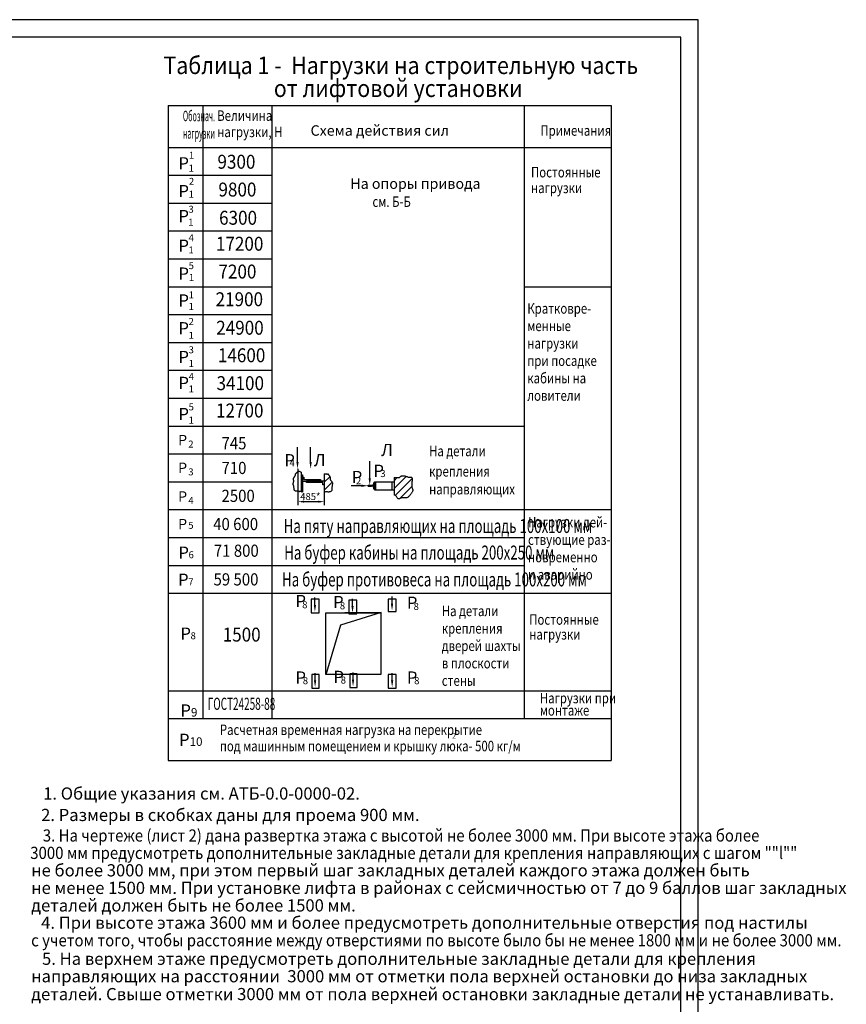
# Model space of a CAD drawing. Extents: x 995 to 1637, y 2945 to 3785.
# Drawn here: x 1394 to 1632, y 3503 to 3785 of the extents above; entities that cross this region are included whole.
import ezdxf
from ezdxf.enums import TextEntityAlignment as Align

# ---------------------------------------------------------------- set-up
doc = ezdxf.new("R2010")
doc.units = 0
doc.linetypes.add('CENTER', pattern=[50.8, 31.75, -6.35, 6.35, -6.35])
doc.linetypes.add('HIDDEN', pattern=[9.525, 6.35, -3.175])
doc.layers.get('0').update_dxf_attribs({"linetype": 'CONTINUOUS'})
doc.layers.get('Defpoints').update_dxf_attribs({"linetype": 'CONTINUOUS'})
doc.layers.add('1', color=8, linetype='CONTINUOUS')
doc.layers.add('ЕСКД_РАЗМЕРЫ', color=152, linetype='CONTINUOUS', lineweight=25)
doc.styles.add('GOST', font='GOST_A (SAPR LM)_1.ttf')
doc.styles.add('KTEXTSTYLE', font='GOST_A (SAPR LM)_0.ttf', dxfattribs={"width": 0.96, "height": 5})
doc.styles.add('MATER', font='GOST_A (SAPR LM).ttf', dxfattribs={"width": 0.5, "height": 3})
doc.styles.get("Standard").update_dxf_attribs({"font": 'GOST_A (SAPR LM)_1.ttf'})
doc.styles.add('STANDARD1', font='GOST_A (SAPR LM)_0.ttf', dxfattribs={"width": 0.9})
doc.dimstyles.new('LIN', dxfattribs={"dimtxt": 3.5, "dimasz": 3.5, "dimexe": 2, "dimexo": 0, "dimgap": 0.1, "dimtad": 1, "dimdec": 4, "dimrnd": 0.1, "dimdsep": 46, "dimtxsty": 'Standard', "dimcen": 0.1, "dimclrd": 3, "dimclre": 1, "dimclrt": 3, "dimadec": 0, "dimazin": 0, "dimtfac": 0.642857, "dimtdec": 4, "dimtmove": 0, "dimatfit": 3, "dimfxl": 1, "dimtolj": 1, "dimtzin": 0, "dimarcsym": 0})

# ---------------------------------------------------------------- blocks, each defined once
blk = doc.blocks.new('a2')
at = {"color": 1, "linetype": 'Continuous'}
for p, q in [((594, 420.14), (0, 420.14)), ((594, 0.14), (594, 420.14))]:
    blk.add_line(p, q, dxfattribs=at)
at = {"linetype": 'Continuous'}
for p, q in [((589, 415.14), (20, 415.14)), ((589, 5.14), (589, 415.14))]:
    blk.add_line(p, q, dxfattribs=at)
at = {"color": 5, "linetype": 'Continuous', "style": 'GOST', "width": 0.9}
blk.add_attdef('НОМЕР(ВЕРХНИЙ)', text='', height=6, rotation=180, dxfattribs=at).set_placement((56.14, 411.25), align=Align.CENTER)
at = {"color": 5, "linetype": 'Continuous'}
blk.add_attdef('НОМЕР(НИЖНИЙ)', text='', height=6, dxfattribs=at).set_placement((528.19, 48.87), align=Align.CENTER)
at = {"color": 5, "linetype": 'Continuous', "style": 'GOST', "width": 0.85}
for tag, p, height in [('НАЗВАНИЕ1', (470.57, 37.06), 6), ('НАЗВАНИЕ2', (470.57, 29.85), 6), ('ОТДЕЛ', (556.09, 6.6), 4)]:
    blk.add_attdef(tag, p, '', height=height, dxfattribs=at)
at = {"color": 3, "linetype": 'Continuous', "style": 'GOST'}
for tag, width, p, p2 in [('РАЗРАБОТАЛ', 0.819856, (421.65, 30.87), (442.97, 30.87)), ('ПРОВЕРИЛ', 1.107338, (421.9, 25.81), (443.21, 25.81)), ('Т контроль', 0.932733, (421.9, 21.48), (443.21, 21.48)), ('Э. метр', 1.366116, (421.41, 16.09), (442.73, 16.09)), ('НКОНТРОЛ', 1.093142, (421.78, 10.92), (443.1, 10.92)), ('УТВЕРДИЛ', 1.093142, (421.17, 6.01), (442.48, 6.01))]:
    blk.add_attdef(tag, text='', height=3.5, dxfattribs=dict(at, width=width)).set_placement(p, p2, align=Align.FIT)
at = {"color": 3, "linetype": 'Continuous', "style": 'GOST', "width": 0.85}
blk.add_attdef('МАССА', text='', height=3.5, dxfattribs=at).set_placement((562.19, 30.91), align=Align.CENTER)
at = {"color": 3, "linetype": 'Continuous', "style": 'GOST'}
blk.add_attdef('МАСШТАБ', text='', height=3.5, dxfattribs=at).set_placement((580.21, 30.84), align=Align.CENTER)
for tag, p in [('ЛИСТ', (553.69, 21.25)), ('ЛИСТОВ', (582.69, 21.26))]:
    blk.add_attdef(tag, p, '', height=3.5, dxfattribs=at)
at = {"color": 3, "style": 'MATER', "width": 0.5}
for tag, p in [('ГОСТ(ВЕРХНИЙ)', (484.56, 13.69)), ('МАТЕРИАЛ', (469.99, 12.46)), ('ГОСТ(НИЖНИЙ)', (484.56, 9.53))]:
    blk.add_attdef(tag, p, '', height=3, dxfattribs=at)
at = {"color": 3, "linetype": 'Continuous', "width": 0.8}
blk.add_attdef('FULPATH', text='', height=3, dxfattribs=at).set_placement((415.56, 0.81), align=Align.RIGHT)
blk = doc.blocks.new('*D3371')
at = {"layer": 'Defpoints', "color": 0}
for p in [(1474.11, 3656.19), (1481.66, 3649.36), (1481.66, 3646.8)]:
    blk.add_point(p, dxfattribs=at)
at = {"layer": 'ЕСКД_РАЗМЕРЫ', "color": 1, "lineweight": -2}
for p, q in [((1474.11, 3656.19), (1474.11, 3645.8)), ((1481.66, 3649.36), (1481.66, 3645.8))]:
    blk.add_line(p, q, dxfattribs=at)
at = {"layer": 'ЕСКД_РАЗМЕРЫ', "color": 3, "lineweight": -2}
blk.add_line((1475.86, 3646.8), (1479.91, 3646.8), dxfattribs=at)
at = {"layer": 'ЕСКД_РАЗМЕРЫ', "color": 3}
for points in [[(1475.86, 3647.1), (1475.86, 3646.51), (1474.11, 3646.8)], [(1479.91, 3646.51), (1479.91, 3647.1), (1481.66, 3646.8)]]:
    blk.add_solid(points, dxfattribs=at)
at = {"layer": 'ЕСКД_РАЗМЕРЫ', "color": 3, "linetype": 'Continuous', "insert": (1477.66, 3648.26), "char_height": 2, "attachment_point": 5}
blk.add_mtext('\\A1;\\A1;485*', dxfattribs=at)

msp = doc.modelspace()

# ---------------------------------------------------------------- hatches: boundary and pattern name
h = msp.add_hatch()
h.set_pattern_fill('ANSI31', color=1, scale=0.5, style=0)
h.set_pattern_definition([(45, (-5861.1714, -12778.4965), (-1.12253202, 1.12253202), [])])
h.paths.add_polyline_path([(1483.903101, 3651.291737), (1483.933301, 3651.460069), (1483.962405, 3651.627744), (1483.985725, 3651.79209), (1483.998572, 3651.950435), (1483.996257, 3652.100107), (1483.974091, 3652.238433), (1483.92913, 3652.363552), (1483.865415, 3652.476845), (1483.788729, 3652.5805), (1483.704856, 3652.676709), (1483.619581, 3652.767661), (1483.538688, 3652.855547), (1483.467961, 3652.942556), (1483.413185, 3653.03088), (1483.378406, 3653.12219), (1483.360717, 3653.216084), (1483.355473, 3653.311643), (1483.358029, 3653.407947), (1483.36374, 3653.504075), (1483.367962, 3653.599108), (1483.366048, 3653.692127), (1483.353355, 3653.78221), (1483.326522, 3653.868636), (1483.287332, 3653.951469), (1483.238851, 3654.030974), (1483.184148, 3654.107412), (1483.12629, 3654.181047), (1483.068345, 3654.252141), (1483.013379, 3654.320958), (1482.942989, 3654.41708), (1482.890491, 3654.514324), (1482.862577, 3654.571803), (1482.838257, 3654.623718), (1482.815689, 3654.6688), (1482.793034, 3654.705778), (1482.76845, 3654.733382), (1482.740098, 3654.750341), (1482.706502, 3654.756116), (1482.667648, 3654.753086), (1482.623885, 3654.744362), (1482.537122, 3654.724056), (1482.43275, 3654.710825), (1482.343725, 3654.724175), (1482.277263, 3654.744887), (1482.204667, 3654.771426), (1482.122605, 3654.796649), (1482.027748, 3654.813419), (1481.916765, 3654.814595), (1481.786325, 3654.793036), (1481.657656, 3654.749845), (1481.657656, 3649.372101), (1481.837215, 3649.508555), (1481.988959, 3649.574933), (1482.143201, 3649.605041), (1482.299371, 3649.609217), (1482.456899, 3649.597799), (1482.615216, 3649.581124), (1482.773752, 3649.569531), (1482.931529, 3649.571502), (1483.085932, 3649.588104), (1483.233936, 3649.618547), (1483.372519, 3649.662045), (1483.498657, 3649.717808), (1483.609327, 3649.785047), (1483.701504, 3649.862975), (1483.772165, 3649.950802), (1483.819571, 3650.047836), (1483.847127, 3650.153762), (1483.859521, 3650.268361), (1483.861442, 3650.391414), (1483.857578, 3650.522703), (1483.852619, 3650.662007), (1483.851254, 3650.809109), (1483.85817, 3650.963789), (1483.876494, 3651.125419)])
h = msp.add_hatch()
h.set_pattern_fill('ANSI31', color=1, scale=0.5, style=0)
h.set_pattern_definition([(45, (-5817.2563, -12785.5977), (-1.12253202, 1.12253202), [])])
h.paths.add_polyline_path([(1501.708581, 3648.63023), (1501.902811, 3648.642412), (1502.07465, 3648.576957), (1502.227172, 3648.453509), (1502.363452, 3648.29171), (1502.486563, 3648.111206), (1502.59958, 3647.931638), (1502.705577, 3647.772651), (1502.807629, 3647.653887), (1502.908652, 3647.589869), (1503.010935, 3647.574624), (1503.116612, 3647.597062), (1503.227813, 3647.646088), (1503.346673, 3647.710609), (1503.475321, 3647.779534), (1503.615892, 3647.841769), (1503.770517, 3647.886221), (1503.94047, 3647.90502), (1504.12359, 3647.903189), (1504.316858, 3647.888974), (1504.517254, 3647.870621), (1504.721758, 3647.856375), (1504.927353, 3647.854482), (1505.131017, 3647.873188), (1505.329732, 3647.920738), (1505.520914, 3648.003004), (1505.703723, 3648.116355), (1505.877753, 3648.254785), (1506.042601, 3648.41229), (1506.197862, 3648.582863), (1506.34313, 3648.760499), (1506.478002, 3648.939194), (1506.602073, 3649.112941), (1506.714807, 3649.276788), (1506.815153, 3649.429993), (1506.901927, 3649.572868), (1506.973947, 3649.705723), (1507.030029, 3649.828871), (1507.06899, 3649.942621), (1507.089649, 3650.047285), (1507.090821, 3650.143174), (1507.072352, 3650.231731), (1507.038195, 3650.318918), (1506.993329, 3650.41183), (1506.942736, 3650.517563), (1506.891396, 3650.643209), (1506.844289, 3650.795865), (1506.806396, 3650.982624), (1506.782697, 3651.21058), (1506.776524, 3651.483261), (1506.784606, 3651.78992), (1506.802028, 3652.116245), (1506.823869, 3652.447922), (1506.845212, 3652.770637), (1506.861139, 3653.070078), (1506.866732, 3653.33193), (1506.857072, 3653.541881), (1506.828294, 3653.689827), (1506.780746, 3653.782512), (1506.715829, 3653.830887), (1506.634943, 3653.845906), (1506.53949, 3653.838521), (1506.430869, 3653.819685), (1506.310482, 3653.800352), (1506.17973, 3653.791473), (1506.039981, 3653.801529), (1505.892482, 3653.829103), (1505.738446, 3653.870306), (1505.579087, 3653.921248), (1505.415619, 3653.97804), (1505.249256, 3654.036792), (1505.081212, 3654.093616), (1504.912701, 3654.14462), (1504.745109, 3654.186539), (1504.580505, 3654.218594), (1504.42113, 3654.240629), (1504.269226, 3654.252489), (1504.127034, 3654.254019), (1503.996796, 3654.245063), (1503.880751, 3654.225465), (1503.781142, 3654.19507), (1503.698975, 3654.154175), (1503.630317, 3654.104895), (1503.570002, 3654.049796), (1503.512862, 3653.991446), (1503.453729, 3653.932411), (1503.387437, 3653.875258), (1503.308819, 3653.822556), (1503.212706, 3653.776869), (1503.094938, 3653.740362), (1502.955372, 3653.713575), (1502.794872, 3653.696644), (1502.614301, 3653.689707), (1502.414523, 3653.692899), (1502.196402, 3653.706357), (1501.960799, 3653.730218), (1501.708581, 3653.764618)])

# ---------------------------------------------------------------- linework, layer by layer
for p, q in [((1436.805604, 3760.504942, 193.50471), (1436.805604, 3584.544942, 193.50471)), ((1436.805604, 3760.504942, 193.50471), (1564.023587, 3760.504942, 193.50471)), ((1446.805604, 3760.504942, 193.50471), (1446.805604, 3644.504942, 193.50471)), ((1466.725489, 3644.504942, 193.50471), (1466.725489, 3760.504942, 193.50471)), ((1539.023587, 3760.504942, 193.50471), (1539.023587, 3644.504942, 193.50471)), ((1564.023587, 3760.504942, 193.50471), (1564.023587, 3644.504942, 193.50471)), ((1436.805604, 3748.504942, 193.50471), (1564.023587, 3748.504942, 193.50471)), ((1539.023587, 3708.504942, 193.50471), (1564.023587, 3708.504942, 193.50471)), ((1436.805604, 3668.504942, 193.50471), (1446.805604, 3668.504942, 193.50471)), ((1446.805604, 3668.504942, 193.50471), (1539.023587, 3668.504942, 193.50471)), ((1436.805604, 3644.504942, 193.50471), (1564.023587, 3644.504942, 193.50471)), ((1446.805604, 3644.504942, 193.50471), (1446.805604, 3584.544942, 193.50471)), ((1466.725489, 3584.544942, 193.50471), (1466.725489, 3644.504942, 193.50471)), ((1539.023587, 3644.504942, 193.50471), (1539.023587, 3584.544942, 193.50471)), ((1564.023587, 3644.504942, 193.50471), (1564.023587, 3572.544942, 193.50471)), ((1436.805604, 3636.504942, 193.50471), (1446.805604, 3636.504942, 193.50471)), ((1446.805604, 3636.504942, 193.50471), (1539.023587, 3636.504942, 193.50471)), ((1436.805604, 3628.504942, 193.50471), (1446.805604, 3628.504942, 193.50471)), ((1446.805604, 3628.504942, 193.50471), (1539.023587, 3628.504942, 193.50471)), ((1436.805604, 3620.504942, 193.50471), (1446.805604, 3620.504942, 193.50471)), ((1446.805604, 3620.504942, 193.50471), (1564.023587, 3620.504942, 193.50471)), ((1436.805604, 3592.544942, 193.50471), (1446.805604, 3592.542173, 193.50471)), ((1436.805604, 3592.544942, 193.50471), (1564.023587, 3592.509711, 193.50471)), ((1446.805604, 3592.537404, 193.50471), (1564.023587, 3592.504942, 193.50471)), ((1436.805604, 3584.544942, 193.50471), (1564.023587, 3584.544942, 193.50471)), ((1436.805604, 3584.544942, 193.50471), (1436.805604, 3572.544942, 193.50471)), ((1436.805604, 3572.544942, 193.50471), (1564.023587, 3572.544942, 193.50471))]:
    msp.add_line(p, q)
at = {"color": 1}
for p, q in [((1436.805604, 3740.504942, 193.50471), (1466.725489, 3740.504942, 193.50471)), ((1436.805604, 3732.504942, 193.50471), (1466.725489, 3732.504942, 193.50471)), ((1436.805604, 3724.504942, 193.50471), (1466.725489, 3724.504942, 193.50471)), ((1436.805604, 3716.504942, 193.50471), (1466.725489, 3716.504942, 193.50471)), ((1436.805604, 3708.504942, 193.50471), (1466.725489, 3708.504942, 193.50471)), ((1436.805604, 3700.504942, 193.50471), (1466.725489, 3700.504942, 193.50471)), ((1436.805604, 3692.504942, 193.50471), (1466.725489, 3692.504942, 193.50471)), ((1436.805604, 3684.504942, 193.50471), (1466.725489, 3684.504942, 193.50471)), ((1436.805604, 3676.504942, 193.50471), (1466.725489, 3676.504942, 193.50471)), ((1436.805604, 3660.504942, 193.50471), (1446.805604, 3660.504942, 193.50471)), ((1446.805604, 3660.504942, 193.50471), (1466.725489, 3660.504942, 193.50471)), ((1436.805604, 3652.504942, 193.50471), (1446.805604, 3652.504942, 193.50471)), ((1446.805604, 3652.504942, 193.50471), (1466.725489, 3652.504942, 193.50471)), ((1436.805604, 3644.504942, 193.50471), (1539.023587, 3644.504942, 193.50471)), ((1482.110235, 3614.908308, 193.50471), (1497.938112, 3614.908308, 193.50471)), ((1482.110235, 3597.154305, 193.50471), (1482.110235, 3614.908308, 193.50471)), ((1498.036744, 3614.95839, 193.50471), (1486.350942, 3611.315736, 193.50471)), ((1497.938112, 3614.908308, 193.50471), (1487.601539, 3614.908308, 193.50471)), ((1497.938112, 3614.908308, 193.50471), (1497.938112, 3597.154305, 193.50471)), ((1486.350942, 3611.315736, 193.50471), (1482.062574, 3597.06653, 193.50471)), ((1497.938112, 3597.154305, 193.50471), (1482.110235, 3597.154305, 193.50471))]:
    msp.add_line(p, q, dxfattribs=at)
at = {"color": 3}
for p, q in [((1473.964676, 3658.224652, 193.50471), (1473.964676, 3662.39579, 193.50471)), ((1477.738421, 3658.183614, 193.50471), (1477.738421, 3662.473117, 193.50471)), ((1494.715604, 3653.48434, 193.50471), (1494.715604, 3658.443842, 193.50471)), ((1474.977815, 3655.28101, 193.50471), (1474.977815, 3649.764078, 193.50471)), ((1474.977815, 3654.523327, 193.50471), (1475.397815, 3654.523327, 193.50471)), ((1475.397815, 3654.523327, 193.50471), (1475.397815, 3649.524689, 193.50471)), ((1481.657656, 3654.749845, 193.50471), (1481.657656, 3649.359387, 193.50471)), ((1475.397815, 3653.823327, 193.50471), (1475.817815, 3653.823327, 193.50471)), ((1475.397815, 3652.703327, 193.50471), (1480.537656, 3652.703327, 193.50471)), ((1475.817815, 3653.823327, 193.50471), (1475.817815, 3653.123327, 193.50471)), ((1475.817815, 3653.123327, 193.50471), (1480.537656, 3653.123327, 193.50471)), ((1481.657656, 3652.703327, 193.50471), (1476.517815, 3652.703327, 193.50471)), ((1476.517815, 3652.283327, 193.50471), (1476.517815, 3652.703327, 193.50471)), ((1481.237656, 3652.283327, 193.50471), (1476.517815, 3652.283327, 193.50471)), ((1480.537656, 3653.123327, 193.50471), (1480.537656, 3652.703327, 193.50471)), ((1481.237656, 3651.583327, 193.50471), (1481.237656, 3652.283327, 193.50471)), ((1481.657656, 3651.583327, 193.50471), (1481.237656, 3651.583327, 193.50471)), ((1494.262792, 3651.360248, 193.50471), (1494.262792, 3651.514248, 193.50471)), ((1494.304792, 3651.556248, 193.50471), (1495.158792, 3651.556248, 193.50471)), ((1495.158792, 3651.556248, 193.50471), (1495.214792, 3651.500248, 193.50471)), ((1495.214792, 3651.500248, 193.50471), (1495.802792, 3651.500248, 193.50471)), ((1495.802792, 3651.500248, 193.50471), (1495.876707, 3652.239393, 193.50471)), ((1495.988151, 3652.340248, 193.50471), (1496.082792, 3652.340248, 193.50471)), ((1496.082792, 3652.480248, 193.50471), (1501.708581, 3652.480248, 193.50471)), ((1496.082792, 3652.480248, 193.50471), (1496.082792, 3650.240248, 193.50471)), ((1496.082792, 3652.340248, 193.50471), (1496.082792, 3650.380248, 193.50471)), ((1496.362792, 3652.480248, 193.50471), (1496.362792, 3650.240248, 193.50471)), ((1501.008581, 3652.480248, 193.50471), (1501.008581, 3650.240248, 193.50471)), ((1501.708581, 3653.764618, 193.50471), (1501.708581, 3648.63023, 193.50471)), ((1492.302792, 3651.360248, 193.50471), (1489.359626, 3651.360248, 193.50471)), ((1494.262792, 3651.206248, 193.50471), (1494.262792, 3651.360248, 193.50471)), ((1495.158792, 3651.164248, 193.50471), (1494.304792, 3651.164248, 193.50471)), ((1495.214792, 3651.220248, 193.50471), (1495.158792, 3651.164248, 193.50471)), ((1495.802792, 3651.220248, 193.50471), (1495.214792, 3651.220248, 193.50471)), ((1495.876707, 3650.481104, 193.50471), (1495.802792, 3651.220248, 193.50471)), ((1496.082792, 3650.380248, 193.50471), (1495.988151, 3650.380248, 193.50471)), ((1478.968856, 3617.175705, 193.50471), (1478.968856, 3619.243877, 193.50471)), ((1489.77416, 3616.883654, 193.50471), (1489.77416, 3618.951826, 193.50471)), ((1501.106043, 3617.526852, 193.50471), (1501.106043, 3619.595024, 193.50471)), ((1479.020818, 3595.535795, 193.50471), (1479.020818, 3597.603967, 193.50471)), ((1489.90927, 3595.717081, 193.50471), (1489.90927, 3597.785253, 193.50471)), ((1501.134676, 3595.535795, 193.50471), (1501.134676, 3597.603967, 193.50471))]:
    msp.add_line(p, q, dxfattribs=at)
at = {"color": 4, "linetype": 'CENTER'}
msp.add_line((1496.334792, 3651.360248, 193.50471), (1494.094792, 3651.360248, 193.50471), dxfattribs=at)
at = {"color": 1, "elevation": 193.50471}
for points in [[(1474.977815, 3655.28101), (1474.931223, 3655.300825), (1474.712177, 3655.379107), (1474.527487, 3655.429836), (1474.373297, 3655.456582), (1474.245749, 3655.462915), (1474.140988, 3655.452406), (1474.055158, 3655.428624), (1473.984402, 3655.395139), (1473.925149, 3655.355142), (1473.874967, 3655.310305), (1473.831709, 3655.261919), (1473.793227, 3655.211278), (1473.757374, 3655.159673), (1473.722004, 3655.108397), (1473.684968, 3655.058741), (1473.644119, 3655.011998), (1473.598035, 3654.969034), (1473.548181, 3654.929004), (1473.49675, 3654.890639), (1473.445933, 3654.852668), (1473.39792, 3654.813821), (1473.354902, 3654.772827), (1473.319072, 3654.728417), (1473.292619, 3654.67932), (1473.276814, 3654.624616), (1473.269248, 3654.564787), (1473.266589, 3654.500664), (1473.265508, 3654.433082), (1473.262674, 3654.362871), (1473.254757, 3654.290864), (1473.238427, 3654.217894), (1473.210352, 3654.144792), (1473.168423, 3654.072099), (1473.115407, 3653.999187), (1473.055293, 3653.925136), (1472.992067, 3653.849026), (1472.929717, 3653.769937), (1472.872231, 3653.68695), (1472.823598, 3653.599145), (1472.787803, 3653.505601), (1472.76758, 3653.405764), (1472.760635, 3653.300539), (1472.763417, 3653.191196), (1472.772379, 3653.079006), (1472.783969, 3652.96524), (1472.79464, 3652.851166), (1472.80084, 3652.738056), (1472.799022, 3652.627181), (1472.786817, 3652.519415), (1472.766594, 3652.414059), (1472.741901, 3652.310016), (1472.716288, 3652.206193), (1472.693304, 3652.101494), (1472.676499, 3651.994823), (1472.669422, 3651.885086), (1472.675622, 3651.771188), (1472.697788, 3651.652742), (1472.73516, 3651.532192), (1472.786116, 3651.412695), (1472.849036, 3651.297402), (1472.922297, 3650.243082), (1473.004278, 3650.145662), (1473.093358, 3650.061908), (1473.187916, 3649.994975), (1473.286352, 3649.946922), (1473.387155, 3649.915427), (1473.488833, 3649.897073), (1473.589899, 3649.888444), (1473.68886, 3649.886122), (1473.784229, 3649.886691), (1473.874514, 3649.886735), (1473.958227, 3649.882837), (1474.034343, 3649.872477), (1474.103712, 3649.856729), (1474.167646, 3649.837565), (1474.227461, 3649.816955), (1474.284472, 3649.796871), (1474.339993, 3649.779283), (1474.395339, 3649.766164), (1474.451824, 3649.759484), (1474.510525, 3649.760411), (1474.571571, 3649.766901), (1474.634852, 3649.776108), (1474.700258, 3649.785182), (1474.76768, 3649.791279), (1474.837008, 3649.791549), (1474.908133, 3649.783146), (1474.980945, 3649.763222), (1475.05556, 3649.730011), (1475.133003, 3649.686068), (1475.21452, 3649.635029), (1475.301362, 3649.580529), (1475.394777, 3649.526205), (1475.397815, 3649.524689)], [(1481.657656, 3654.749845), (1481.786325, 3654.793036), (1481.916765, 3654.814595), (1482.027748, 3654.813419), (1482.122605, 3654.796649), (1482.204667, 3654.771426), (1482.277263, 3654.744887), (1482.343725, 3654.724175), (1482.406768, 3654.714721), (1482.466657, 3654.715123), (1482.523039, 3654.72227), (1482.575566, 3654.733053), (1482.623885, 3654.744362), (1482.667648, 3654.753086), (1482.706502, 3654.756116), (1482.740098, 3654.750341), (1482.76845, 3654.733382), (1482.793034, 3654.705778), (1482.815689, 3654.6688), (1482.838257, 3654.623718), (1482.862577, 3654.571803), (1482.890491, 3654.514324), (1482.923838, 3654.452553), (1482.96446, 3654.387759), (1483.013379, 3654.320958), (1483.068345, 3654.252141), (1483.12629, 3654.181047), (1483.184148, 3654.107412), (1483.238851, 3654.030974), (1483.287332, 3653.951469), (1483.326522, 3653.868636), (1483.353355, 3653.78221), (1483.366048, 3653.692127), (1483.367962, 3653.599108), (1483.36374, 3653.504075), (1483.358029, 3653.407947), (1483.355473, 3653.311643), (1483.360717, 3653.216084), (1483.378406, 3653.12219), (1483.413185, 3653.03088), (1483.467961, 3652.942556), (1483.538688, 3652.855547), (1483.619581, 3652.767661), (1483.704856, 3652.676709), (1483.788729, 3652.5805), (1483.865415, 3652.476845), (1483.92913, 3652.363552), (1483.974091, 3652.238433), (1483.996257, 3652.100107), (1483.998572, 3651.950435), (1483.985725, 3651.79209), (1483.962405, 3651.627744), (1483.933301, 3651.460069), (1483.903101, 3651.291737), (1483.876494, 3651.125419), (1483.85817, 3650.963789), (1483.851254, 3650.809109), (1483.852619, 3650.662007), (1483.857578, 3650.522703), (1483.861442, 3650.391414), (1483.859521, 3650.268361), (1483.847127, 3650.153762), (1483.819571, 3650.047836), (1483.772165, 3649.950802), (1483.701504, 3649.862975), (1483.609327, 3649.785047), (1483.498657, 3649.717808), (1483.372519, 3649.662045), (1483.233936, 3649.618547), (1483.085932, 3649.588104), (1482.931529, 3649.571502), (1482.773752, 3649.569531), (1482.615216, 3649.581124), (1482.456899, 3649.597799), (1482.299371, 3649.609217), (1482.143201, 3649.605041), (1481.988959, 3649.574933), (1481.837215, 3649.508555), (1481.688539, 3649.39557), (1481.657656, 3649.359387)]]:
    msp.add_lwpolyline(points, dxfattribs=at)
at = {"color": 1}
msp.add_lwpolyline([(1501.708581, 3653.764618), (1501.960799, 3653.730218), (1502.196402, 3653.706357), (1502.414523, 3653.692899), (1502.614301, 3653.689707), (1502.794872, 3653.696644), (1502.955372, 3653.713575), (1503.094938, 3653.740362), (1503.212706, 3653.776869), (1503.308819, 3653.822556), (1503.387437, 3653.875258), (1503.453729, 3653.932411), (1503.512862, 3653.991446), (1503.570002, 3654.049796), (1503.630317, 3654.104895), (1503.698975, 3654.154175), (1503.781142, 3654.19507), (1503.880751, 3654.225465), (1503.996796, 3654.245063), (1504.127034, 3654.254019), (1504.269226, 3654.252489), (1504.42113, 3654.240629), (1504.580505, 3654.218594), (1504.745109, 3654.186539), (1504.912701, 3654.14462), (1505.081212, 3654.093616), (1505.249256, 3654.036792), (1505.415619, 3653.97804), (1505.579087, 3653.921248), (1505.738446, 3653.870306), (1505.892482, 3653.829103), (1506.039981, 3653.801529), (1506.17973, 3653.791473), (1506.310482, 3653.800352), (1506.430869, 3653.819685), (1506.53949, 3653.838521), (1506.634943, 3653.845906), (1506.715829, 3653.830887), (1506.780746, 3653.782512), (1506.828294, 3653.689827), (1506.857072, 3653.541881), (1506.866732, 3653.33193), (1506.861139, 3653.070078), (1506.845212, 3652.770637), (1506.823869, 3652.447922), (1506.802028, 3652.116245), (1506.784606, 3651.78992), (1506.776524, 3651.483261), (1506.782697, 3651.21058), (1506.806396, 3650.982624), (1506.844289, 3650.795865), (1506.891396, 3650.643209), (1506.942736, 3650.517563), (1506.993329, 3650.41183), (1507.038195, 3650.318918), (1507.072352, 3650.231731), (1507.090821, 3650.143174), (1507.089649, 3650.047285), (1507.06899, 3649.942621), (1507.030029, 3649.828871), (1506.973947, 3649.705723), (1506.901927, 3649.572868), (1506.815153, 3649.429993), (1506.714807, 3649.276788), (1506.602073, 3649.112941), (1506.478002, 3648.939194), (1506.34313, 3648.760499), (1506.197862, 3648.582863), (1506.042601, 3648.41229), (1505.877753, 3648.254785), (1505.703723, 3648.116355), (1505.520914, 3648.003004), (1505.329732, 3647.920738), (1505.131017, 3647.873188), (1504.927353, 3647.854482), (1504.721758, 3647.856375), (1504.517254, 3647.870621), (1504.316858, 3647.888974), (1504.12359, 3647.903189), (1503.94047, 3647.90502), (1503.770517, 3647.886221), (1503.615892, 3647.841769), (1503.475321, 3647.779534), (1503.346673, 3647.710609), (1503.227813, 3647.646088), (1503.116612, 3647.597062), (1503.010935, 3647.574624), (1502.908652, 3647.589869), (1502.807629, 3647.653887), (1502.705577, 3647.772651), (1502.59958, 3647.931638), (1502.486563, 3648.111206), (1502.363452, 3648.29171), (1502.227172, 3648.453509), (1502.07465, 3648.576957), (1501.902811, 3648.642412), (1501.708581, 3648.63023)], dxfattribs=at)
at = {"color": 3, "elevation": 193.50471}
msp.add_lwpolyline([(1496.082792, 3650.240248), (1501.708581, 3650.240248)], dxfattribs=at)
at = {"color": 1, "elevation": 193.50471}
for points in [[(1477.911002, 3618.781908), (1477.911002, 3614.908308), (1480.172128, 3614.908308), (1480.172128, 3618.781908)], [(1488.716306, 3618.489857), (1488.716306, 3614.616257), (1490.977432, 3614.616257), (1490.977432, 3618.489857)], [(1500.037729, 3618.781908), (1500.037729, 3615.231107), (1502.298854, 3615.231107), (1502.298854, 3618.781908)], [(1480.172128, 3593.280704), (1480.172128, 3597.154305), (1478.072511, 3597.154305), (1478.072511, 3593.280704)], [(1491.06058, 3593.46199), (1491.06058, 3597.335591), (1488.960963, 3597.335591), (1488.960963, 3593.46199)], [(1500.037729, 3597.154305), (1500.037729, 3593.280704), (1502.298854, 3593.280704), (1502.298854, 3597.154305)]]:
    msp.add_lwpolyline(points, close=True, dxfattribs=at)
at = {"color": 3}
for centre, radius, start, end in [((1494.304792, 3651.514248, 193.50471), 0.042, 90, 180), ((1495.988151, 3652.228248, 193.50471), 0.112, 90, 174.289407), ((1494.304792, 3651.206248, 193.50471), 0.042, 180, 270), ((1495.988151, 3650.492248, 193.50471), 0.112, 185.710593, 270)]:
    msp.add_arc(centre, radius, start, end, dxfattribs=at)
for points in [[(1474.291342, 3658.224652, 193.50471), (1473.63801, 3658.224652, 193.50471), (1473.964676, 3656.264652, 193.50471)], [(1478.065087, 3658.183614, 193.50471), (1477.411755, 3658.183614, 193.50471), (1477.738421, 3656.223614, 193.50471)], [(1492.302792, 3651.686916, 193.50471), (1492.302792, 3651.033582, 193.50471), (1494.262792, 3651.360248, 193.50471)], [(1495.04227, 3653.48434, 193.50471), (1494.388936, 3653.48434, 193.50471), (1494.715604, 3651.52434, 193.50471)], [(1479.302189, 3617.175705, 193.50471), (1478.635522, 3617.175705, 193.50471), (1478.968856, 3615.175705, 193.50471)], [(1490.107493, 3616.883654, 193.50471), (1489.440826, 3616.883654, 193.50471), (1489.77416, 3614.883654, 193.50471)], [(1501.439376, 3617.526852, 193.50471), (1500.77271, 3617.526852, 193.50471), (1501.106043, 3615.526852, 193.50471)], [(1479.354151, 3595.535795, 193.50471), (1478.687484, 3595.535795, 193.50471), (1479.020818, 3593.535795, 193.50471)], [(1490.242603, 3595.717081, 193.50471), (1489.575936, 3595.717081, 193.50471), (1489.90927, 3593.717081, 193.50471)], [(1501.468009, 3595.535795, 193.50471), (1500.801342, 3595.535795, 193.50471), (1501.134676, 3593.535795, 193.50471)]]:
    msp.add_solid(points, dxfattribs=at)

# ---------------------------------------------------------------- block references
msp.add_blockref('a2', (995.000001, 3365.000821, 193.50471))

# ---------------------------------------------------------------- texts
at = {"color": 3, "linetype": 'HIDDEN', "style": 'STANDARD1', "width": 0.9}
for s, p in [('Таблица 1 -  Нагрузки на строительную часть', (1435.485294, 3769.538338, 104.747245)), ('от лифтовой установки', (1467.170827, 3762.946069, 104.747245))]:
    msp.add_text(s, height=5, dxfattribs=at).set_placement(p)
at = {"color": 3}
for s, height, width, p in [('Обознач.', 3, 0.5, (1441.066955, 3756.005713, 193.50471)), ('Величина', 3, 0.8, (1450.917034, 3756.104942, 193.50471)), ('нагрузки', 3, 0.5, (1441.066955, 3751.005713, 193.50471)), ('нагрузки, Н', 3, 0.8, (1450.917034, 3751.431502, 193.50471)), ('Примечания', 3, 0.8, (1543.709656, 3751.833518, 193.50471)), ('9300', 4, 0.9, (1450.985027, 3742.364975, 104.747245)), ('Постоянные', 3, 0.8, (1541.007754, 3739.867507, 193.50471)), ('9800', 4, 0.9, (1451.274381, 3734.390396, 104.747245)), ('нагрузки', 3, 0.8, (1541.007754, 3735.36061, 193.50471)), ('     см. Б-Б', 3, 0.8, (1491.823903, 3731.411035, 193.50471)), ('6300', 4, 0.9, (1451.456778, 3726.289072, 104.747245)), ('17200', 4, 0.9, (1450.547191, 3718.834267, 104.747245)), ('7200', 4, 0.9, (1451.274861, 3710.848251, 104.747245)), ('21900', 4, 0.9, (1450.45677, 3702.901223, 104.747245)), ('Кратковре-', 3, 0.8, (1539.943391, 3700.75588, 193.50471)), ('24900', 4, 0.9, (1450.638687, 3694.719119, 104.747245)), ('менные', 3, 0.8, (1539.943391, 3695.75588, 193.50471)), ('нагрузки', 3, 0.8, (1539.943391, 3690.75588, 193.50471)), ('14600', 4, 0.9, (1451.111013, 3686.818838, 104.747245)), ('при посадке', 3, 0.8, (1539.943391, 3685.75588, 193.50471)), ('34100', 4, 0.9, (1450.729646, 3678.809471, 104.747245)), ('кабины на', 3, 0.8, (1539.943391, 3680.75588, 193.50471)), ('ловители', 3, 0.8, (1539.943391, 3675.75588, 193.50471)), ('12700', 4, 0.9, (1450.575399, 3670.956115, 104.747245)), ('745', 3.5, 0.9, (1452.157273, 3661.815495, 193.50471)), ('На детали', 3, 0.8, (1511.743678, 3659.83862, 193.50471)), ('710', 3.5, 0.9, (1452.157273, 3654.730923, 193.50471)), ('крепления', 3, 0.8, (1511.743678, 3654.005287, 193.50471)), ('2500', 3.5, 0.9, (1452.157273, 3646.722276, 193.50471)), ('направляющих', 3, 0.8, (1511.743678, 3648.861267, 193.50471)), ('Нагрузки дей-', 3, 0.8, (1540.156798, 3639.393019, 193.50471)), ('ствующие раз-', 3, 0.8, (1540.156798, 3634.393019, 193.50471)), ('новременно', 3, 0.8, (1540.156798, 3629.393019, 193.50471)), ('и аварийно', 3, 0.8, (1540.156798, 3624.393019, 193.50471)), ('На детали', 3, 0.8, (1515.39419, 3613.932254, 193.50471)), ('Постоянные', 3, 0.8, (1540.502334, 3611.472328, 193.50471)), ('1500', 4, 0.9, (1452.493713, 3606.640266, 193.50471)), ('крепления', 3, 0.8, (1515.39419, 3608.932254, 193.50471)), ('нагрузки', 3, 0.8, (1540.502334, 3607.217747, 193.50471)), ('дверей шахты', 3, 0.8, (1515.39419, 3603.932254, 193.50471)), ('в плоскости', 3, 0.8, (1515.39419, 3598.932254, 193.50471)), ('стены', 3, 0.8, (1515.39419, 3593.932254, 193.50471)), ('Нагрузки при', 3, 0.8, (1543.552755, 3588.925081, 193.50471)), ('монтаже', 3, 0.8, (1543.552755, 3585.402085, 193.50471)), ('Расчетная временная нагрузка на перекрытие ', 3, 0.8, (1451.678763, 3579.832523, 193.50471)), ('под машинным помещением и крышку люка- 500 кг/м', 3, 0.8, (1451.678763, 3575.149881, 193.50471)), ('3. На чертеже (лист 2) дана развертка этажа с высотой не более 3000 мм. При высоте этажа более ', 3.5, 0.9, (1400.852601, 3549.236289, 774.8255)), ('3000 мм предусмотреть дополнительные закладные детали для крепления направляющих с шагом ""l"" ', 3.5, 0.9, (1397.242956, 3544.236289, 774.8255)), ('с учетом того, чтобы расстояние между отверстиями по высоте было бы не менее 1800 мм и не более 3000 мм.', 3.5, 0.9, (1397.504285, 3519.149209, 774.8255))]:
    msp.add_text(s, height=height, dxfattribs=dict(at, width=width)).set_placement(p)
for s, height, p in [('Схема действия сил', 3, (1477.719134, 3751.833518, 193.50471)), ('Р', 3.5, (1439.785627, 3742.182338, 193.50471)), ('На опоры привода', 3, (1489.119184, 3736.589269, 193.50471)), ('На опоры привода', 3, (1489.119184, 3736.589269, 193.50471)), ('Р', 3.5, (1439.785627, 3734.204997, 193.50471)), ('Р', 3.5, (1439.785627, 3727.025391, 193.50471)), ('Р', 3.5, (1439.785627, 3718.516228, 193.50471)), ('Р', 3.5, (1439.785627, 3710.516228, 193.50471)), ('Р', 3.5, (1439.785627, 3702.804799, 193.50471)), ('Р', 3.5, (1439.785627, 3694.82746, 193.50471)), ('Р', 3.5, (1439.785627, 3686.584208, 193.50471)), ('Р', 3.5, (1439.785627, 3679.13869, 193.50471)), ('Р', 3.5, (1439.785627, 3670.200766, 193.50471)), ('Р', 3, (1439.685092, 3662.979336, 193.50471)), ('Л', 3.5, (1498.001937, 3659.897854, 193.50471)), ('Р', 3.5, (1470.208361, 3656.942256, 193.50471)), ('Л', 3.5, (1478.704186, 3657.002461, 193.50471)), ('Р', 3, (1439.685092, 3655.001996, 193.50471)), ('4', 2, (1471.670247, 3656.917347, 193.50471)), ('Р', 3.5, (1495.770032, 3653.911872, 193.50471)), ('Р', 3.5, (1489.544342, 3652.135729, 193.50471)), ('3', 2, (1497.753436, 3653.856827, 193.50471)), ('2', 2, (1490.756423, 3651.798445, 193.50471)), ('Р', 3, (1439.685092, 3646.758744, 193.50471)), ('Р', 3, (1439.685092, 3638.859776, 193.50471)), ('Р', 3.5, (1439.774454, 3630.415867, 193.50471)), ('Р', 3.5, (1439.685092, 3622.639184, 193.50471)), ('Р', 3.5, (1473.388751, 3616.522308, 193.50471)), ('8', 2, (1475.326858, 3616.199507, 193.50471)), ('Р', 3.5, (1484.194055, 3616.230257, 193.50471)), ('8', 2, (1486.132162, 3615.907456, 193.50471)), ('Р', 3.5, (1505.367525, 3616.038108, 193.50471)), ('8', 2, (1507.305632, 3615.715308, 193.50471)), ('Р', 3.5, (1440.355262, 3607.172429, 193.50471)), ('8', 2, (1443.282261, 3607.320707, 193.50471)), ('Р', 3.5, (1473.388751, 3594.571904, 193.50471)), ('Р', 3.5, (1484.277203, 3594.75319, 193.50471)), ('Р', 3.5, (1505.367525, 3594.571904, 193.50471)), ('8', 2, (1475.488367, 3594.410504, 193.50471)), ('8', 2, (1486.376819, 3594.59179, 193.50471)), ('8', 2, (1507.467141, 3594.410504, 193.50471)), ('2', 1.5, (1518.351837, 3578.842928, 193.50471)), ('1. Общие указания см. АТБ-0.0-0000-02.', 3.5, (1400.952301, 3561.282357, 193.50471)), ('2. Размеры в скобках даны для проема 900 мм.', 3.5, (1400.362951, 3555.123782, 387.009421)), ('не более 3000 мм, при этом первый шаг закладных деталей каждого этажа должен быть', 3.5, (1397.504285, 3539.236289, 774.8255)), ('не менее 1500 мм. При установке лифта в районах с сейсмичностью от 7 до 9 баллов шаг закладных ', 3.5, (1397.504285, 3534.194609, 774.8255)), ('деталей должен быть не более 1500 мм.', 3.5, (1397.504285, 3529.157529, 774.8255)), ('4. При высоте этажа 3600 мм и более предусмотреть дополнительные отверстия под настилы ', 3.5, (1400.372042, 3524.199209, 774.8255)), ('5. На верхнем этаже предусмотреть дополнительные закладные детали для крепления', 3.5, (1400.631334, 3513.848209, 774.8255)), ('направляющих на расстоянии  3000 мм от отметки пола верхней остановки до низа закладных', 3.5, (1397.504285, 3508.83076, 774.8255)), ('деталей. Свыше отметки 3000 мм от пола верхней остановки закладные детали не устанавливать.', 3.5, (1397.504285, 3503.69762, 774.8255))]:
    msp.add_text(s, height=height, dxfattribs=at).set_placement(p)
at = {"color": 3, "style": 'GOST'}
for s, p in [('1', (1442.776293, 3745.242027, 378.942838)), ('1', (1442.712626, 3741.543717, 378.942838)), ('2', (1442.776293, 3737.742027, 378.942838)), ('1', (1442.712626, 3734.043717, 378.942838)), ('3', (1442.665163, 3729.73404, 378.942838)), ('1', (1442.601496, 3726.03573, 378.942838)), ('4', (1442.712626, 3721.543717, 378.942838)), ('1', (1442.662626, 3718.043717, 378.942838)), ('5', (1442.712626, 3713.543717, 378.942838)), ('1', (1442.792626, 3710.143717, 378.942838)), ('1', (1442.712626, 3705.139184, 378.942838)), ('1', (1442.712626, 3701.839185, 378.942838)), ('2', (1442.712626, 3697.52554, 378.942838)), ('1', (1442.712626, 3693.543717, 378.942838)), ('3', (1442.712626, 3689.393717, 378.942838)), ('1', (1442.712626, 3685.443717, 378.942838)), ('4', (1442.712626, 3681.703717, 378.942838)), ('1', (1442.712626, 3678.143717, 378.942838)), ('5', (1442.712626, 3673.005793, 378.942838)), ('1', (1442.712626, 3669.205793, 378.942838)), ('2', (1442.612091, 3662.327757, 378.942838)), ('3', (1442.612091, 3654.350416, 378.942838)), ('4', (1442.612091, 3646.107165, 378.942838)), ('5', (1442.612091, 3639.008053, 378.942838)), ('6', (1442.701453, 3630.564145, 378.942838)), ('7', (1442.612091, 3622.787461, 378.942838))]:
    msp.add_text(s, height=2, dxfattribs=at).set_placement(p)
at = {"color": 3, "style": 'KTEXTSTYLE', "width": 0.7}
for s, p in [('На пяту направляющих на площадь 100х100 мм', (1469.997365, 3637.812904, 193.50471)), ('На буфер кабины на площадь 200х250 мм', (1470.143048, 3630.193113, 193.50471)), ('На буфер противовеса на площадь 100х200 мм', (1469.532098, 3622.473103, 193.50471))]:
    msp.add_text(s, height=4, dxfattribs=at).set_placement(p)
at = {"color": 3, "char_height": 3.5, "attachment_point": 1}
for s, insert in [('Р{\\H0.7x;\\S ^ 9;}', (1440.355262, 3590.989352, 193.50471)), ('Р{\\H0.7x;\\S ^ 10;}', (1439.964896, 3582.573399, 193.50471))]:
    msp.add_mtext(s, dxfattribs=dict(at, insert=insert))
at = {"layer": '1', "color": 3}
for s, width, p in [('40 600', 0.9, (1449.769427, 3638.624524, 193.50471)), ('71 800', 0.9, (1449.957135, 3630.970582, 193.50471)), ('59 500', 0.9, (1449.867059, 3622.744486, 193.50471)), ('ГОСТ24258-88', 0.6, (1448.195401, 3587.032358, 193.50471))]:
    msp.add_text(s, height=3.5, dxfattribs=dict(at, width=width)).set_placement(p)

# ---------------------------------------------------------------- dimensions: what is measured, and where the dimension line sits
at = {"layer": 'ЕСКД_РАЗМЕРЫ'}
dim = msp.add_linear_dim(base=(1481.657656, 3646.804942, 193.50471), p1=(1474.105811, 3656.18861, 193.50471), p2=(1481.657656, 3649.359387, 193.50471), text='\\A1;485*', dimstyle='LIN', override={"dimscale": 0.5, "dimtxt": 4, "dimgap": 0.9, "dimtfill": 0, "dimtfillclr": 0}, dxfattribs=at)
dim.commit()
dim.dimension.update_dxf_attribs({"geometry": '*D3371', "text_midpoint": (1477.657656, 3646.804942, 193.50471), "dimtype": 160})

doc.saveas('drawing.dxf')
